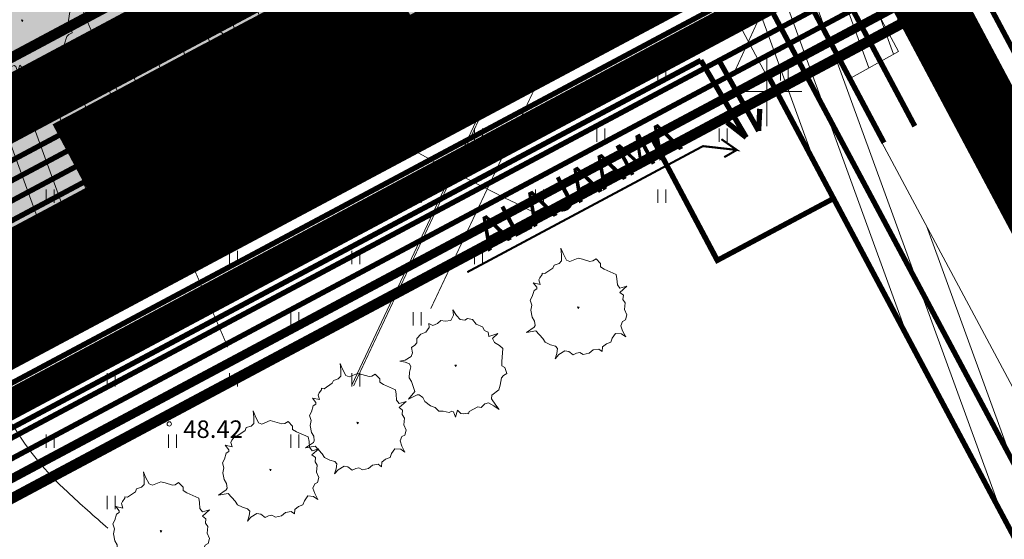
# Model space of a CAD drawing. Units: metres. Extents: x 550525 to 1102519, y 6580188 to 13161451.
# Drawn here: x 551157 to 551214, y 6580624 to 6580654 of the extents above; entities that cross this region are included whole.
import ezdxf
from ezdxf.enums import TextEntityAlignment as Align

# ---------------------------------------------------------------- set-up
doc = ezdxf.new("R2010")
doc.units = ezdxf.units.M
doc.header["$LTSCALE"] = 100
for name, pattern in [('ASFBET', [2.5, 1.5, -1]), ('CENTER', [50.8, 31.75, -6.35, 6.35, -6.35]), ('DASHED', [19.05, 12.7, -6.35]), ('GE_T11S1_EP_FINAL$0$GE_T11S1_EP Karla ristmik$0$DASHDOT', [1, 0.5, -0.25, 0, -0.25]), ('GE_T11S1_EP_FINAL$0$GE_T11S1_EP Karla ristmik$0$DASHED', [6, 4, -2]), ('GE_T11S1_EP_FINAL$0$GE_T11S1_EP$0$DASHDOT', [1, 0.5, -0.25, 0, -0.25]), ('GE_T11S1_EP_FINAL$0$GE_T11S1_EP$0$DASHED', [6, 4, -2]), ('GE_T11S1_EP_FINAL$0$GE_T11S1_EP$0$VIA28', [12, 3, -9]), ('HIDDEN', [0.375, 0.25, -0.125])]:
    doc.linetypes.add(name, pattern=pattern)
for name, color, linetype in [('DP-tr-drenaaz', 3, 'KANALISATSIOON_drenaaz'), ('DP-tr-gaas', 20, 'GAASITRASS'), ('DP-tr-Kanal', 36, 'K1_KPROJEKT'), ('DP-tr-KPKABEL', 1, 'W2_KPROJEKT'), ('DP-tr-MPkaabel', 174, 'W1_KPROJEKT'), ('DP-tr-SIDEKANAL', 4, 'SIDE_KPROJEKT'), ('DP-tr-TV-KAABEL', 214, 'W1.1_KPROJEKT'), ('DP-tr-Vesi', 152, 'V1_KPROJEKT'), ('DP_PROJ_H', 102, 'Continuous'), ('DP_TÄNAVAD', 252, 'Continuous'), ('GE_T11S1_EP_FINAL$0$GE_T11S1_EP Karla ristmik$0$K-T_tänavamaa', 1, 'GE_T11S1_EP_FINAL$0$GE_T11S1_EP Karla ristmik$0$DASHED'), ('GE_T11S1_EP_FINAL$0$GE_T11S1_EP$0$K-T_tänavamaa', 1, 'GE_T11S1_EP_FINAL$0$GE_T11S1_EP$0$DASHED'), ('GE_T11S1_EP_FINAL$0$K-T_Kergliiklus', 31, 'Continuous'), ('K-pr-soojus', 6, 'T1_KPROJEKT'), ('K-xref', 7, 'Continuous'), ('OPT-asf-uus', 253, 'Continuous'), ('OPT-Tugi-tek', 7, 'Continuous'), ('OPT_mood-piir', 1, 'Continuous')]:
    doc.layers.add(name, color=color, linetype=linetype)
for name, color, linetype, lineweight in [('DTRASS', 7, 'Continuous', 5), ('Geoalus', 7, 'Continuous', 5), ('OPT-DP-ala', 129, 'CENTER', 9), ('OPT-kinnistu piir', 19, 'Continuous', 15), ('OPT-kinnistu piir_tugiplaan', 19, 'Continuous', 15), ('OPT-kinnistupiir-pohijoonis', 19, 'Continuous', 15), ('OPT-likv-trass', 1, 'Ristid', 15), ('OPT-madalpingekaabel-olemas', 7, 'MADALKAABEL', 9), ('OPT-plan. sajuvee trass', 86, '05441_GE-VK$0$K2_KPROJEKT', 9), ('OPT-planpuu', 78, 'Continuous', 0), ('OPT-tee kontuurjoon', 7, 'Continuous', 0), ('OPT-topoalusplaan', 7, 'Continuous', 5)]:
    doc.layers.add(name, color=color, linetype=linetype, lineweight=lineweight)
doc.layers.add('OPT-halj-muru', color=7, linetype='Continuous', lineweight=25, true_color=0xe9ffa3)
doc.layers.add('OPT-servituut-tehno', color=7, linetype='Continuous', true_color=0xff4747)
doc.styles.add('05441_GE-VK$0$KPR-jooned', font='romand.shx')
doc.styles.add('Arial', font='ARIAL.TTF')
doc.styles.add('GEE1$1$KPR-jooned', font='romand.shx')
doc.styles.add('ITALIC', font='italic.shx')
doc.styles.add('KPR-jooned', font='romand.shx')
doc.styles.add('romanc', font='romanc.shx', dxfattribs={"height": 0.9})
doc.styles.add('RomanS', font='romans.shx')
doc.styles.add('SWISL', font='swissl.ttf', dxfattribs={"width": 0.99})
doc.linetypes.add('-D-', pattern='A,10,-1.5,["D",RomanS,S=1.4,R=0,X=-0.7,Y=-0.7],-1.5', length=13)
doc.linetypes.add('05441_GE-VK$0$K2_KPROJEKT', pattern='A,9.5,-1.25,["K2",05441_GE-VK$0$KPR-jooned,S=1,R=0,X=-0.96,Y=-0.5],-1.25', length=12)
doc.linetypes.add('GAASITRASS', pattern='A,2.5,-1.5,["G",romanc,S=1.6,R=0,X=-0.8,Y=-0.8],-1.5,7.5', length=13)
doc.linetypes.add('K1_KPROJEKT', pattern='A,9.5,-1.25,["K1",KPR-jooned,S=1,R=0,X=-0.857,Y=-0.5],-1.25', length=12)
doc.linetypes.add('KANALISATSIOON_drenaaz', pattern='A,12.7,-5.08,["D1",Arial,S=2.54,R=0,X=-2.54,Y=-1.27],-5.08', length=22.86)
doc.linetypes.add('MADALKAABEL', pattern='A,8,-2,[136,geodeet.shx,S=1,R=0,X=0,Y=0],8,-1,[137,geodeet.shx,S=1,R=0,X=-1,Y=0],-1', length=20)
doc.linetypes.add('Ristid', pattern='A,0,-2,["X",Standard,S=0.9,R=0,X=-0.1,Y=-0.45],-2', length=4)
doc.linetypes.add('SIDE_KPROJEKT', pattern='A,9.5,-1.25,["/",KPR-jooned,S=1,R=0,X=-0.55,Y=-0.5],-1.25', length=12)
doc.linetypes.add('T1_KPROJEKT', pattern='A,9.5,-1.25,["T1",KPR-jooned,S=1,R=0,X=-0.8,Y=-0.5],-1.25', length=12)
doc.linetypes.add('V1_KPROJEKT', pattern='A,9.5,-1.25,["V1",KPR-jooned,S=1,R=0,X=-0.845,Y=-0.5],-1.25', length=12)
doc.linetypes.add('W1.1_KPROJEKT', pattern='A,9.5,-2,["W1.1",KPR-jooned,S=1,R=0,X=-1.72,Y=-0.5],-2', length=13.5)
doc.linetypes.add('W1_KPROJEKT', pattern='A,9.5,-1.25,["W1",KPR-jooned,S=1,R=0,X=-0.95,Y=-0.5],-1.25', length=12)
doc.linetypes.add('W2_KPROJEKT', pattern='A,9.5,-1.25,["W2",GEE1$1$KPR-jooned,S=1,R=0,X=-1.05,Y=-0.5],-1.25', length=12)

# ---------------------------------------------------------------- blocks, each defined once
blk = doc.blocks.new('geoterra_1')
at = {"layer": 'OPT-topoalusplaan', "linetype": 'Continuous'}
for p, q in [((551200, 6580652), (551200, 6580648)), ((551158.772, 6580651.381), (551158.772, 6580650.619)), ((551159.228, 6580651.381), (551159.228, 6580650.619)), ((551165.772, 6580651.381), (551165.772, 6580650.619)), ((551166.228, 6580651.381), (551166.228, 6580650.619)), ((551172.772, 6580651.381), (551172.772, 6580650.619)), ((551173.228, 6580651.381), (551173.228, 6580650.619)), ((551179.772, 6580651.381), (551179.772, 6580650.619)), ((551180.228, 6580651.381), (551180.228, 6580650.619)), ((551186.772, 6580651.381), (551186.772, 6580650.619)), ((551187.228, 6580651.381), (551187.228, 6580650.619)), ((551193.772, 6580651.381), (551193.772, 6580650.619)), ((551194.228, 6580651.381), (551194.228, 6580650.619)), ((551200.772, 6580651.381), (551200.772, 6580650.619)), ((551201.228, 6580651.381), (551201.228, 6580650.619)), ((551198, 6580650), (551202, 6580650)), ((551162.272, 6580647.881), (551162.272, 6580647.119)), ((551162.728, 6580647.881), (551162.728, 6580647.119)), ((551169.272, 6580647.881), (551169.272, 6580647.119)), ((551169.728, 6580647.881), (551169.728, 6580647.119)), ((551176.272, 6580647.881), (551176.272, 6580647.119)), ((551176.728, 6580647.881), (551176.728, 6580647.119)), ((551183.272, 6580647.881), (551183.272, 6580647.119)), ((551183.728, 6580647.881), (551183.728, 6580647.119)), ((551190.272, 6580647.881), (551190.272, 6580647.119)), ((551190.728, 6580647.881), (551190.728, 6580647.119)), ((551197.272, 6580647.881), (551197.272, 6580647.119)), ((551197.728, 6580647.881), (551197.728, 6580647.119)), ((551158.772, 6580644.381), (551158.772, 6580643.619)), ((551159.228, 6580644.381), (551159.228, 6580643.619)), ((551165.772, 6580644.381), (551165.772, 6580643.619)), ((551166.228, 6580644.381), (551166.228, 6580643.619)), ((551172.772, 6580644.381), (551172.772, 6580643.619)), ((551173.228, 6580644.381), (551173.228, 6580643.619)), ((551179.772, 6580644.381), (551179.772, 6580643.619)), ((551180.228, 6580644.381), (551180.228, 6580643.619)), ((551186.772, 6580644.381), (551186.772, 6580643.619)), ((551187.228, 6580644.381), (551187.228, 6580643.619)), ((551193.772, 6580644.381), (551193.772, 6580643.619)), ((551194.228, 6580644.381), (551194.228, 6580643.619)), ((551162.272, 6580640.881), (551162.272, 6580640.119)), ((551162.728, 6580640.881), (551162.728, 6580640.119)), ((551169.272, 6580640.881), (551169.272, 6580640.119)), ((551169.728, 6580640.881), (551169.728, 6580640.119)), ((551176.272, 6580640.881), (551176.272, 6580640.119)), ((551176.728, 6580640.881), (551176.728, 6580640.119)), ((551183.272, 6580640.881), (551183.272, 6580640.119)), ((551183.728, 6580640.881), (551183.728, 6580640.119)), ((551158.772, 6580637.381), (551158.772, 6580636.619)), ((551159.228, 6580637.381), (551159.228, 6580636.619)), ((551165.772, 6580637.381), (551165.772, 6580636.619)), ((551166.228, 6580637.381), (551166.228, 6580636.619)), ((551172.772, 6580637.381), (551172.772, 6580636.619)), ((551173.228, 6580637.381), (551173.228, 6580636.619)), ((551179.772, 6580637.381), (551179.772, 6580636.619)), ((551180.228, 6580637.381), (551180.228, 6580636.619)), ((551162.272, 6580633.881), (551162.272, 6580633.119)), ((551162.728, 6580633.881), (551162.728, 6580633.119)), ((551169.272, 6580633.881), (551169.272, 6580633.119)), ((551169.728, 6580633.881), (551169.728, 6580633.119)), ((551176.272, 6580633.881), (551176.272, 6580633.119)), ((551176.728, 6580633.881), (551176.728, 6580633.119)), ((551158.772, 6580630.381), (551158.772, 6580629.619)), ((551159.228, 6580630.381), (551159.228, 6580629.619)), ((551165.772, 6580630.381), (551165.772, 6580629.619)), ((551166.228, 6580630.381), (551166.228, 6580629.619)), ((551172.772, 6580630.381), (551172.772, 6580629.619)), ((551173.228, 6580630.381), (551173.228, 6580629.619)), ((551162.272, 6580626.881), (551162.272, 6580626.119)), ((551162.728, 6580626.881), (551162.728, 6580626.119))]:
    blk.add_line(p, q, dxfattribs=at)
at = {"layer": 'OPT-topoalusplaan', "linetype": 'DASHED', "ltscale": 5}
for centre, radius, start, end in [((551225.813, 6580734.417), 99.1, 230.4988, 240.04716), ((551255.522, 6580785.973), 158.602, 240.04716, 244.41621)]:
    blk.add_arc(centre, radius, start, end, dxfattribs=at)
at = {"layer": 'OPT-topoalusplaan'}
for centre, radius, start, end in [((551172.189, 6580640.272), 17.954, 195.5356, 227.2033), ((551227.12, 6580699.6), 98.807, 227.20328, 229.01146)]:
    blk.add_arc(centre, radius, start, end, dxfattribs=at)
for centre in [(551184.758, 6580653.528), (551171.477, 6580647.858), (551165.822, 6580630.984)]:
    blk.add_ellipse(centre, major_axis=(0.0884, 0.0884), ratio=1, start_param=5.497787, end_param=11.780972, dxfattribs=at)
at = {"layer": 'OPT-topoalusplaan', "style": 'ITALIC'}
for s, p in [('48.21', (551185.558, 6580652.728)), ('48.32', (551171.823, 6580646.603)), ('48.42', (551166.622, 6580630.184))]:
    blk.add_text(s, height=1, dxfattribs=at).set_placement(p)
blk = doc.blocks.new('TUGITABEL')
at = {"layer": 'OPT-Tugi-tek', "lineweight": 0, "true_color": 0xf2f2f2}
h = blk.add_hatch(dxfattribs=at)
h.set_pattern_fill('ANSI31', scale=0.005, style=0)
h.paths.add_polyline_path([(787.067, 330.333), (804.517, 330.333), (804.517, 322.517), (787.067, 322.517)])
at = {"layer": 'OPT-Tugi-tek', "lineweight": 0}
for p, q in [((787.067, 327.728), (804.517, 327.728)), ((794.042, 325.122), (794.042, 327.728)), ((787.067, 325.122), (804.517, 325.122))]:
    blk.add_line(p, q, dxfattribs=at)
blk.add_lwpolyline([(787.067, 330.333), (804.517, 330.333), (804.517, 322.517), (787.067, 322.517)], close=True, dxfattribs=at)
blk = doc.blocks.new('teeproj.')
at = {"layer": 'GE_T11S1_EP_FINAL$0$GE_T11S1_EP Karla ristmik$0$K-T_tänavamaa', "linetype": 'GE_T11S1_EP_FINAL$0$GE_T11S1_EP Karla ristmik$0$DASHDOT', "ltscale": 0.1, "const_width": 0.6, "flags": 128}
blk.add_lwpolyline([(550922.774, 6580397.618), (550922.313, 6580398.547), (550924.703, 6580406.284), (550926.856, 6580408.765), (551007.325, 6580501.642), (551080.304, 6580585.915), (551117.337, 6580605.667), (551227.465, 6580664.412), (551315.285, 6580711.266), (551329.144, 6580689.843), (551351.31, 6580655.51), (551368.747, 6580546.851), (551343.283, 6580398.988), (551357.654, 6580353.625), (551362.348, 6580278.29)], dxfattribs=at)
at = {"layer": 'GE_T11S1_EP_FINAL$0$GE_T11S1_EP$0$K-T_tänavamaa', "linetype": 'GE_T11S1_EP_FINAL$0$GE_T11S1_EP$0$DASHDOT', "ltscale": 0.1, "const_width": 0.6, "flags": 128}
blk.add_lwpolyline([(550825.364, 6580440.471), (550758.106, 6580340.947), (550818.234, 6580369.604), (550895.311, 6580406.323), (550970.073, 6580492.636), (551066.202, 6580603.6), (551253.782, 6580703.674), (551303.156, 6580730.013), (551234.699, 6580836.058), (551183.374, 6580915.651)], dxfattribs=at)
at = {"layer": 'OPT-asf-uus', "linetype": 'Continuous', "const_width": 7}
blk.add_lwpolyline([(550889.635, 6580390.238), (550897.146, 6580393.819, 0.103311), (550906.906, 6580401.25), (551070.251, 6580589.707, -0.091916), (551078.801, 6580596.528), (551309.798, 6580719.747)], format="xyb", dxfattribs=at)
at = {"layer": 'OPT-tee kontuurjoon', "color": 7, "linetype": 'Continuous', "ltscale": 0.009, "const_width": 0.2}
blk.add_lwpolyline([(551097.29, 6580610.357), (551307.89, 6580722.696, 0.423652)], format="xyb", dxfattribs=at)
at = {"layer": 'OPT-tee kontuurjoon', "linetype": 'GE_T11S1_EP_FINAL$0$GE_T11S1_EP$0$VIA28', "ltscale": 0.009, "const_width": 0.2}
blk.add_lwpolyline([(550773.351, 6580330.977), (550783.494, 6580336.746, -0.018061), (550847.521, 6580370.16), (550897.146, 6580393.819, 0.103311), (550906.906, 6580401.25), (551070.251, 6580589.707, -0.091916), (551078.801, 6580596.528), (551309.798, 6580719.747)], format="xyb", dxfattribs=at)
at = {"layer": 'OPT-tee kontuurjoon', "linetype": 'Continuous', "ltscale": 0.009, "const_width": 0.2}
blk.add_lwpolyline([(551206.853, 6580655.233), (551206.868, 6580655.203, 0.414491), (551200.101, 6580657.265), (551080.449, 6580593.44, 0.091916), (551072.896, 6580587.415), (551016.897, 6580522.807, 0.395899), (551017.224, 6580514.6)], format="xyb", dxfattribs=at)
blk = doc.blocks.new('2PUU')
at = {"layer": 'OPT-planpuu', "lineweight": 9}
for points in [[(0, 1.334), (-0.075, 1.113), (-0.171, 1.168), (-0.266, 1.116), (-0.365, 1.132), (-0.515, 1.053), (-0.66, 1.053), (-0.765, 0.971), (-0.77, 0.893), (-0.852, 0.81), (-0.99, 0.8), (-1.158, 0.811), (-1.047, 0.745), (-0.979, 0.613), (-1.056, 0.49), (-1.137, 0.417), (-1.129, 0.299), (-1.16, 0.183), (-1.263, 0.131), (-1.174, 0.077), (-1.138, -0.063), (-1.176, -0.188), (-1.148, -0.337), (-1.068, -0.401), (-1.05, -0.48), (-1.056, -0.578), (-0.938, -0.644), (-0.882, -0.726), (-0.909, -0.901), (-0.97, -1.024), (-0.865, -0.933), (-0.762, -0.871), (-0.687, -0.896), (-0.602, -0.999), (-0.493, -1.094), (-0.387, -1.111), (-0.14, -1.196), (-0.087, -1.434), (-0.041, -1.202), (-0.008, -1.165), (0.101, -1.133), (0.214, -1.15), (0.385, -1.112), (0.489, -1.04), (0.62, -1.029), (0.686, -0.945), (0.807, -0.845), (0.82, -0.768), (0.859, -0.751), (0.994, -0.789), (0.889, -0.645), (1.005, -0.633), (1.046, -0.586), (1.097, -0.501), (1.129, -0.484), (1.094, -0.432), (1.14, -0.19), (1.197, -0.135), (1.183, -0.007), (1.219, 0.079), (1.36, 0.138), (1.516, 0.187), (1.378, 0.186), (1.188, 0.198), (1.123, 0.261), (1.123, 0.487), (1.052, 0.58), (0.932, 0.725), (0.913, 0.795), (0.927, 0.892), (0.778, 0.95), (0.699, 0.916), (0.612, 0.981), (0.374, 1.202), (0.265, 1.179), (0.124, 1.13), (0.019, 1.156)], [(-0.015, 0.031), (-0.04, 0.003), (0.006, 0)]]:
    blk.add_lwpolyline(points, close=True, dxfattribs=at)

msp = doc.modelspace()

# ---------------------------------------------------------------- hatches: boundary and pattern name
at = {"layer": 'OPT-halj-muru'}
msp.add_hatch(color=256, dxfattribs=at).paths.add_polyline_path([(551002.126, 6580657.54), (551123.022, 6580792.302), (551112.96, 6580800.73), (551149.959, 6580847.169), (551159.54, 6580839.538), (551198.513, 6580893.957), (551310.326, 6580721.009), (551074.086, 6580594.948)])
at = {"layer": 'OPT-servituut-tehno', "lineweight": 15}
h = msp.add_hatch(dxfattribs=at)
h.set_pattern_fill('ANSI31', color=256, scale=0.5, angle=65, style=0)
h.paths.add_polyline_path([(551232.422, 6580598.738), (551204.649, 6580650.686), (551207.534, 6580652.274), (551201.075, 6580664.333), (551209.283, 6580668.728), (551215.508, 6580657.06), (551221.536, 6580660.304), (551215.506, 6580672.031), (551252.234, 6580691.623), (551258.557, 6580680.12), (551264.619, 6580683.326), (551257.96, 6580695.81), (551308.047, 6580722.528), (551305.264, 6580726.732), (551140.442, 6580638.751), (551139.377, 6580640.755), (551133.146, 6580637.434), (551134.216, 6580635.43), (551069.006, 6580600.707), (551071.842, 6580595.39), (551080.89, 6580600.23), (551087.134, 6580588.573), (551093.275, 6580591.896), (551087.116, 6580603.489), (551138.825, 6580631.137), (551145.026, 6580619.511), (551149.334, 6580621.814), (551143.24, 6580633.483), (551194.65, 6580660.905), (551228.81, 6580597.01)])

# ---------------------------------------------------------------- linework, layer by layer
at = {"layer": 'DP-tr-drenaaz', "lineweight": 25, "ltscale": 0.009, "const_width": 0.304, "flags": 128}
msp.add_lwpolyline([(551072.39, 6580597.576), (551253.957, 6580694.427)], dxfattribs=at)
at = {"layer": 'DP-tr-gaas', "lineweight": 9, "ltscale": 0.015, "const_width": 0.304, "flags": 128}
msp.add_lwpolyline([(551070.06, 6580599.768), (551305.985, 6580725.615)], dxfattribs=at)
at = {"layer": 'DP-tr-Kanal', "lineweight": 9, "ltscale": 0.015, "const_width": 0.304, "flags": 128}
for points in [[(551070.838, 6580599.036), (551306.535, 6580724.762)], [(551208.463, 6580648.008), (551198.317, 6580667.036)]]:
    msp.add_lwpolyline(points, dxfattribs=at)
at = {"layer": 'DP-tr-KPKABEL', "ltscale": 0.02, "const_width": 0.304, "flags": 128}
msp.add_lwpolyline([(551080.434, 6580590.009), (551196.223, 6580651.774)], dxfattribs=at)
at = {"layer": 'DP-tr-KPKABEL', "ltscale": 0.02, "const_width": 0.304, "elevation": -0.304, "flags": 128}
for points in [[(551198.823, 6580647.363), (551196.223, 6580651.774)], [(551198.823, 6580647.363), (551197.72, 6580648.227)]]:
    msp.add_lwpolyline(points, dxfattribs=at)
at = {"layer": 'DP-tr-KPKABEL', "color": 0, "linetype": 'ByBlock', "lineweight": 9, "ltscale": 0.02, "const_width": 0.12}
for points in [[(551182.867, 6580639.663), (551196.346, 6580646.867), (551198.28, 6580646.649), (551197.399, 6580647.265)], [(551198.28, 6580646.649), (551197.562, 6580646.234)]]:
    msp.add_lwpolyline(points, dxfattribs=at)
at = {"layer": 'DP-tr-MPkaabel', "lineweight": 9, "ltscale": 0.02, "flags": 128}
for points, const_width in [([(551080.818, 6580589.648), (551201.205, 6580653.864), (551227.439, 6580667.858), (551254.421, 6580682.262)], 0.304), ([(551197.266, 6580651.764), (551199.531, 6580647.731)], 0.3), ([(551199.531, 6580647.731), (551199.596, 6580648.998)], 0.3)]:
    msp.add_lwpolyline(points, dxfattribs=dict(at, const_width=const_width))
at = {"layer": 'DP-tr-SIDEKANAL', "color": 94, "lineweight": 9, "ltscale": 0.01, "const_width": 0.304, "flags": 128}
msp.add_lwpolyline([(551275.569, 6580692.359), (551081.625, 6580588.888)], dxfattribs=at)
msp.add_lwpolyline([(551275.569, 6580692.359), (551081.625, 6580588.888)], dxfattribs=at)
at = {"layer": 'DP-tr-TV-KAABEL', "lineweight": 9, "ltscale": 0.02, "const_width": 0.304, "flags": 128}
msp.add_lwpolyline([(551078.728, 6580591.67), (551312.089, 6580716.15)], dxfattribs=at)
at = {"layer": 'DP-tr-Vesi', "lineweight": 9, "ltscale": 0.015, "const_width": 0.304, "flags": 128}
for points in [[(551071.621, 6580598.299), (551307.089, 6580723.902)], [(551206.7, 6580647.064), (551197.032, 6580665.195)]]:
    msp.add_lwpolyline(points, dxfattribs=at)
at = {"layer": 'DP_TÄNAVAD', "color": 254, "lineweight": 0, "const_width": 4, "flags": 128}
msp.add_lwpolyline([(551249.356, 6580579.12, 0.035102), (551248.328, 6580581.729), (551206.309, 6580660.577)], format="xyb", dxfattribs=at)
at = {"layer": 'DTRASS', "linetype": '-D-', "lineweight": 0, "ltscale": 0.01, "const_width": 0.05}
for points in [[(551115.393, 6580760.014), (551169.173, 6580635.368)], [(551180.775, 6580637.573), (551214.689, 6580709.359)], [(551198.184, 6580651.184), (551223.102, 6580705.504)], [(551207.033, 6580653.151), (551230.176, 6580702.262)]]:
    msp.add_lwpolyline(points, dxfattribs=at)
at = {"layer": 'GE_T11S1_EP_FINAL$0$K-T_Kergliiklus', "const_width": 2.5, "flags": 128}
msp.add_lwpolyline([(551303.311, 6580726.971), (551078.179, 6580606.881, 0.091994), (551060.41, 6580592.702), (550898.301, 6580405.555)], format="xyb", dxfattribs=at)
at = {"layer": 'GE_T11S1_EP_FINAL$0$K-T_Kergliiklus', "ltscale": 2, "const_width": 1.5, "flags": 128}
msp.add_lwpolyline([(551311.361, 6580714.573), (551079.709, 6580591.005, 0.091916), (551075.434, 6580587.595), (550920.942, 6580409.352)], format="xyb", dxfattribs=at)
at = {"layer": 'K-pr-soojus', "lineweight": 9, "ltscale": 0.02, "const_width": 0.304, "flags": 128}
msp.add_lwpolyline([(551069.291, 6580600.491), (551305.441, 6580726.458)], dxfattribs=at)
at = {"layer": 'OPT-DP-ala', "lineweight": 5, "ltscale": 0.002, "const_width": 1}
msp.add_lwpolyline([(551002.126, 6580657.54), (551123.022, 6580792.302), (551112.96, 6580800.73), (551149.959, 6580847.169), (551159.54, 6580839.538), (551198.513, 6580893.957), (551310.326, 6580721.009), (551074.086, 6580594.948)], close=True, dxfattribs=at)
at = {"layer": 'OPT-kinnistu piir', "lineweight": 0, "const_width": 0.5}
msp.add_lwpolyline([(551314.765, 6580712.116), (551303.71, 6580729.17), (551066.833, 6580602.815), (550905.719, 6580416.816), (550895.929, 6580405.513), (550757.752, 6580339.678), (550745.99, 6580322.06), (550752.52, 6580316.5), (550921.882, 6580397.193), (550921.239, 6580398.457), (550923.808, 6580406.776), (550926.739, 6580410.16), (550968.185, 6580458.008), (551019.183, 6580516.882), (551079.669, 6580586.711), (551314.765, 6580712.116)], dxfattribs=at)
at = {"layer": 'OPT-kinnistu piir_tugiplaan', "lineweight": 0, "const_width": 0.5}
msp.add_lwpolyline([(551198.47, 6580892.18), (551303.7, 6580729.17), (551066.83, 6580602.81), (551003.55, 6580657.63), (551124.46, 6580792.4), (551138.36, 6580780.76), (551195.33, 6580773.87), (551172.68, 6580827.12), (551159.74, 6580838.1)], close=True, dxfattribs=at)
at = {"layer": 'OPT-kinnistupiir-pohijoonis', "lineweight": 0, "const_width": 0.5}
msp.add_lwpolyline([(551198.479, 6580892.535), (551303.986, 6580729.096), (551066.803, 6580602.569), (551003.265, 6580657.612), (551124.44, 6580792.677), (551138.443, 6580780.951), (551195.011, 6580774.11), (551172.514, 6580826.998), (551159.47, 6580838.067)], close=True, dxfattribs=at)
at = {"layer": 'OPT-likv-trass', "color": 1, "ltscale": 0.02}
msp.add_lwpolyline([(551168.485, 6580792.791), (551171.132, 6580779.909), (551180.585, 6580757.795), (551195.986, 6580721.764), (551206.452, 6580697.281), (551176.269, 6580633.198)], dxfattribs=at)
at = {"layer": 'OPT-madalpingekaabel-olemas', "ltscale": 0.01, "const_width": 0.05}
msp.add_lwpolyline([(551168.583, 6580792.811), (551171.228, 6580779.939), (551180.677, 6580757.835), (551196.078, 6580721.804), (551206.562, 6580697.279), (551176.36, 6580633.155)], dxfattribs=at)
at = {"layer": 'OPT-plan. sajuvee trass', "ltscale": 0.02, "const_width": 0.3, "flags": 128}
msp.add_lwpolyline([(551192.878, 6580668.461), (551230.574, 6580597.953)], dxfattribs=at)
at = {"layer": 'OPT-servituut-tehno', "lineweight": 15}
for points in [[(551305.264, 6580726.732), (551140.442, 6580638.751), (551139.377, 6580640.755), (551133.146, 6580637.434), (551134.216, 6580635.43), (551069.006, 6580600.707), (551071.842, 6580595.39), (551080.89, 6580600.23), (551087.134, 6580588.573), (551093.275, 6580591.896), (551087.116, 6580603.489), (551138.825, 6580631.137), (551145.026, 6580619.511), (551149.334, 6580621.814), (551143.24, 6580633.483), (551194.65, 6580660.905), (551228.81, 6580597.01), (551232.422, 6580598.738)], [(551232.422, 6580598.738), (551204.649, 6580650.686), (551207.534, 6580652.274), (551201.075, 6580664.333), (551209.283, 6580668.728), (551215.508, 6580657.06), (551221.536, 6580660.304), (551215.506, 6580672.031), (551252.234, 6580691.623), (551258.557, 6580680.12), (551264.619, 6580683.326), (551257.96, 6580695.81), (551308.047, 6580722.528)]]:
    msp.add_lwpolyline(points, dxfattribs=at)
at = {"layer": 'OPT-tee kontuurjoon', "const_width": 0.2}
for points in [[(551302.628, 6580728.024), (551219.488, 6580683.675, -0.267977), (551217.915, 6580683.969), (551213.297, 6580692.655), (551211.081, 6580691.476), (551215.709, 6580682.792, -0.267624), (551215.077, 6580681.322), (551096.424, 6580618.03, -0.41421), (551095.071, 6580618.441), (551090.44, 6580627.122)], [(551303.995, 6580725.919), (551078.767, 6580605.778, 0.091994), (551061.355, 6580591.884), (550899.246, 6580404.736)], [(551302.907, 6580725.339), (551078.767, 6580605.778, 0.091994), (551061.355, 6580591.884), (550899.246, 6580404.736)], [(551310.951, 6580715.205), (551079.356, 6580591.667, 0.091916), (551074.867, 6580588.086), (550920.375, 6580409.843)], [(551310.951, 6580715.205), (551079.356, 6580591.667, 0.091916), (551074.867, 6580588.086), (550920.375, 6580409.843)], [(551311.771, 6580713.942), (551080.062, 6580590.344, 0.091916), (551076.001, 6580587.104), (550921.508, 6580408.861)], [(551311.771, 6580713.942), (551080.062, 6580590.344, 0.091916), (551076.001, 6580587.104), (550921.508, 6580408.861)]]:
    msp.add_lwpolyline(points, format="xyb", dxfattribs=at)
at = {"layer": 'OPT_mood-piir', "const_width": 0.3}
msp.add_lwpolyline([(551124.46, 6580792.4), (551138.36, 6580780.76), (551195.33, 6580773.87), (551172.68, 6580827.12), (551159.74, 6580838.1), (551198.47, 6580892.18), (551303.7, 6580729.17), (551074.703, 6580606.995), (551071.277, 6580613.441), (551060.916, 6580607.933), (551003.55, 6580657.63)], close=True, dxfattribs=at)
at = {"layer": 'OPT_mood-piir', "linetype": 'ASFBET', "ltscale": 0.01, "const_width": 0.3}
for points in [[(551256.167, 6580680.859), (551211.576, 6580657.073), (551240.582, 6580602.643), (551240.582, 6580602.643), (551240.582, 6580602.643), (551240.582, 6580602.643), (551286.262, 6580624.446), (551256.167, 6580680.859), (551211.576, 6580657.073)], [(551228.81, 6580597.01), (551240.581, 6580602.642), (551211.576, 6580657.073), (551200.056, 6580650.928), (551228.81, 6580597.01)], [(551200.056, 6580650.928), (551203.813, 6580643.874), (551197.163, 6580640.332), (551193.416, 6580647.394), (551200.056, 6580650.928)]]:
    msp.add_lwpolyline(points, dxfattribs=at)
at = {"layer": 'OPT_mood-piir', "linetype": 'ASFBET', "ltscale": 0.01, "const_width": 0.3, "elevation": 0.32}
msp.add_lwpolyline([(551228.81, 6580597.01), (551221.21, 6580593.38), (551166.196, 6580557.277), (551157.018, 6580574.482), (551134.814, 6580616.107), (551193.419, 6580647.388), (551197.173, 6580640.338), (551203.813, 6580643.874), (551228.81, 6580597.01)], dxfattribs=at)

# ---------------------------------------------------------------- block references
at = {"layer": 'DP_PROJ_H', "color": 122, "yscale": 2.285692416131496, "zscale": 2.285692415999999}
for p, xscale, rotation in [((551163.887, 6580657.604), 2.285692416279121, 303.0069747924449), ((551157.409, 6580654.011), 2.285692416279121, 303.0069747924449), ((551189.185, 6580637.669), -2.285692416380523, 293.0245606045482), ((551182.211, 6580634.274), 2.285692416002399, 308.1193376979434), ((551176.559, 6580631.079), -2.285692416380523, 293.0245606045482), ((551171.575, 6580628.376), -2.285692416380523, 293.0245606045482), ((551165.31, 6580624.88), -2.285692416380523, 293.0245606045482)]:
    msp.add_blockref('2PUU', p, dxfattribs=dict(at, xscale=xscale, rotation=rotation))
at = {"layer": 'Geoalus', "color": 174, "linetype": 'HIDDEN', "ltscale": 0.1}
msp.add_blockref('geoterra_1', (0, 0), dxfattribs=at)
at = {"layer": 'K-xref'}
msp.add_blockref('teeproj.', (0, 0), dxfattribs=at)
at = {"layer": 'OPT-Tugi-tek', "xscale": 1.200000000009425, "yscale": 1.199999999953434, "zscale": 1.2, "rotation": 28.00000002140531}
msp.add_blockref('TUGITABEL', (550511.352, 6579854.705), dxfattribs=at)

# ---------------------------------------------------------------- texts
at = {"layer": 'DP-tr-KPKABEL', "color": 0, "ltscale": 0.02, "style": 'SWISL', "width": 0.99}
msp.add_text('ALAJAAMA', height=1.9, rotation=28, dxfattribs=at).set_placement((551189.193, 6580644.634), align=Align.MIDDLE_CENTER)
at = {"layer": 'OPT-Tugi-tek', "color": 7, "ltscale": 15, "style": 'SWISL'}
for s, p in [('Uus-Ringi tee', (551161.741, 6580647.933)), ('13868 m²', (551171.097, 6580649.288)), ('65301:003:0977', (551166.748, 6580643.506)), ('L 100%%%', (551162.018, 6580644.504))]:
    msp.add_text(s, height=1.44, rotation=28, dxfattribs=at).set_placement(p, align=Align.MIDDLE_LEFT)

doc.saveas('drawing.dxf')
